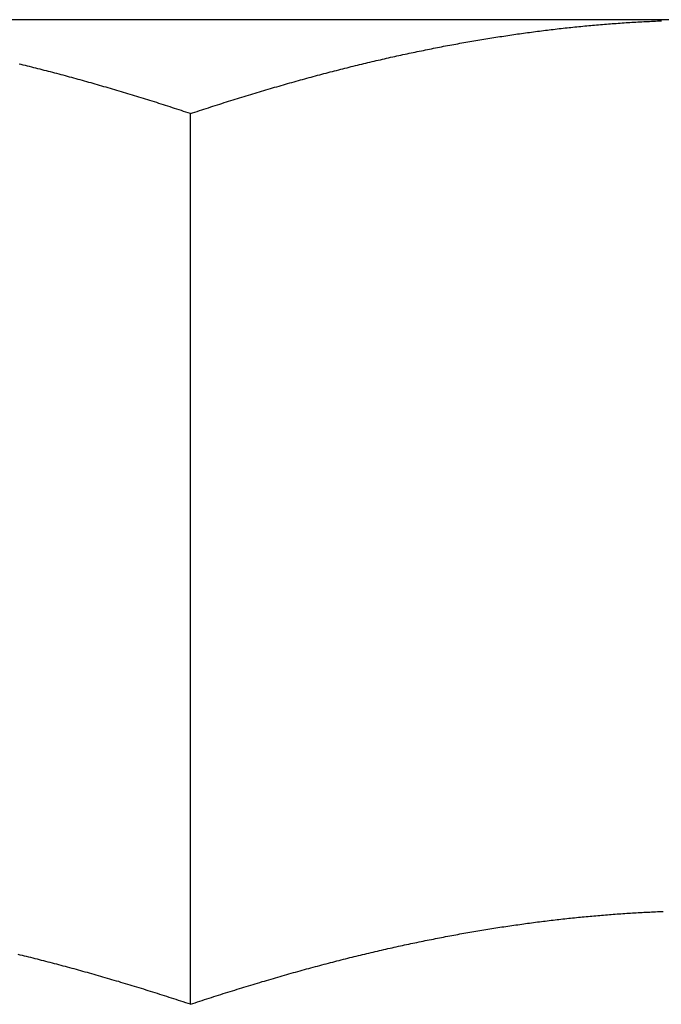
# Model space of a CAD drawing. Units: inches. Extents: x 16 to 528, y -174 to 581.
# Drawn here: x 399 to 399, y 352 to 353 of the extents above; entities that cross this region are included whole.
import ezdxf

# ---------------------------------------------------------------- set-up
doc = ezdxf.new("R2010")
doc.units = ezdxf.units.IN
doc.header["$LTSCALE"] = 0.5
doc.header["$MEASUREMENT"] = 0
doc.layers.add('RD-HARDWARE', color=1, linetype='Continuous')

# ---------------------------------------------------------------- blocks, each defined once
blk = doc.blocks.new('norm.wheel2')
at = {"layer": 'RD-HARDWARE'}
for p, q in [((391.06145, 361.40813), (391.57326, 361.40813)), ((391.2033, 361.40784), (391.20282, 361.40786)), ((391.20378, 361.40782), (391.2033, 361.40784)), ((391.20426, 361.4078), (391.20378, 361.40782)), ((391.20474, 361.40778), (391.20426, 361.4078)), ((391.20521, 361.40776), (391.20474, 361.40778)), ((391.20569, 361.40773), (391.20521, 361.40776)), ((391.20617, 361.40771), (391.20569, 361.40773)), ((391.20665, 361.40769), (391.20617, 361.40771)), ((391.20712, 361.40766), (391.20665, 361.40769)), ((391.2076, 361.40764), (391.20712, 361.40766)), ((391.20808, 361.40761), (391.2076, 361.40764)), ((391.20856, 361.40758), (391.20808, 361.40761)), ((391.20903, 361.40755), (391.20856, 361.40758)), ((391.20951, 361.40753), (391.20903, 361.40755)), ((391.20999, 361.4075), (391.20951, 361.40753)), ((391.21047, 361.40747), (391.20999, 361.4075)), ((391.21094, 361.40744), (391.21047, 361.40747)), ((391.21142, 361.40741), (391.21094, 361.40744)), ((391.2119, 361.40737), (391.21142, 361.40741)), ((391.21238, 361.40734), (391.2119, 361.40737)), ((391.21285, 361.40731), (391.21238, 361.40734)), ((391.21333, 361.40727), (391.21285, 361.40731)), ((391.21381, 361.40724), (391.21333, 361.40727)), ((391.21429, 361.4072), (391.21381, 361.40724)), ((391.21477, 361.40717), (391.21429, 361.4072)), ((391.21524, 361.40713), (391.21477, 361.40717)), ((391.21572, 361.40709), (391.21524, 361.40713)), ((391.2162, 361.40706), (391.21572, 361.40709)), ((391.21668, 361.40702), (391.2162, 361.40706)), ((391.21715, 361.40698), (391.21668, 361.40702)), ((391.21763, 361.40694), (391.21715, 361.40698)), ((391.21811, 361.4069), (391.21763, 361.40694)), ((391.21859, 361.40686), (391.21811, 361.4069)), ((391.21906, 361.40682), (391.21859, 361.40686)), ((391.21954, 361.40677), (391.21906, 361.40682)), ((391.22002, 361.40673), (391.21954, 361.40677)), ((391.2205, 361.40669), (391.22002, 361.40673)), ((391.22098, 361.40664), (391.2205, 361.40669)), ((391.22146, 361.4066), (391.22098, 361.40664)), ((391.22193, 361.40655), (391.22146, 361.4066)), ((391.22241, 361.4065), (391.22193, 361.40655)), ((391.22289, 361.40646), (391.22241, 361.4065)), ((391.22337, 361.40641), (391.22289, 361.40646)), ((391.22385, 361.40636), (391.22337, 361.40641)), ((391.22433, 361.40631), (391.22385, 361.40636)), ((391.22481, 361.40626), (391.22433, 361.40631)), ((391.22528, 361.40621), (391.22481, 361.40626)), ((391.22576, 361.40616), (391.22528, 361.40621)), ((391.22624, 361.40611), (391.22576, 361.40616)), ((391.22672, 361.40605), (391.22624, 361.40611)), ((391.2272, 361.406), (391.22672, 361.40605)), ((391.22768, 361.40595), (391.2272, 361.406)), ((391.22816, 361.40589), (391.22768, 361.40595)), ((391.22864, 361.40584), (391.22816, 361.40589)), ((391.22912, 361.40578), (391.22864, 361.40584)), ((391.2296, 361.40572), (391.22912, 361.40578)), ((391.23008, 361.40567), (391.2296, 361.40572)), ((391.23056, 361.40561), (391.23008, 361.40567)), ((391.23104, 361.40555), (391.23056, 361.40561)), ((391.23152, 361.40549), (391.23104, 361.40555)), ((391.232, 361.40543), (391.23152, 361.40549)), ((391.23248, 361.40537), (391.232, 361.40543)), ((391.23296, 361.40531), (391.23248, 361.40537)), ((391.23344, 361.40524), (391.23296, 361.40531)), ((391.23392, 361.40518), (391.23344, 361.40524)), ((391.2344, 361.40512), (391.23392, 361.40518)), ((391.23489, 361.40505), (391.2344, 361.40512)), ((391.23537, 361.40499), (391.23489, 361.40505)), ((391.23585, 361.40492), (391.23537, 361.40499)), ((391.23633, 361.40486), (391.23585, 361.40492)), ((391.23681, 361.40479), (391.23633, 361.40486)), ((391.2373, 361.40472), (391.23681, 361.40479)), ((391.23778, 361.40465), (391.2373, 361.40472)), ((391.23826, 361.40459), (391.23778, 361.40465)), ((391.23874, 361.40452), (391.23826, 361.40459)), ((391.23923, 361.40445), (391.23874, 361.40452)), ((391.23971, 361.40437), (391.23923, 361.40445)), ((391.24019, 361.4043), (391.23971, 361.40437)), ((391.24068, 361.40423), (391.24019, 361.4043)), ((391.24116, 361.40416), (391.24068, 361.40423)), ((391.24164, 361.40408), (391.24116, 361.40416)), ((391.24213, 361.40401), (391.24164, 361.40408)), ((391.24261, 361.40393), (391.24213, 361.40401)), ((391.2431, 361.40386), (391.24261, 361.40393)), ((391.24358, 361.40378), (391.2431, 361.40386)), ((391.24407, 361.40371), (391.24358, 361.40378)), ((391.24455, 361.40363), (391.24407, 361.40371)), ((391.24504, 361.40355), (391.24455, 361.40363)), ((391.24552, 361.40347), (391.24504, 361.40355)), ((391.24601, 361.40339), (391.24552, 361.40347)), ((391.24649, 361.40331), (391.24601, 361.40339)), ((391.24698, 361.40323), (391.24649, 361.40331)), ((391.24747, 361.40315), (391.24698, 361.40323)), ((391.24795, 361.40306), (391.24747, 361.40315)), ((391.24844, 361.40298), (391.24795, 361.40306)), ((391.24893, 361.4029), (391.24844, 361.40298)), ((391.24942, 361.40281), (391.24893, 361.4029)), ((391.2499, 361.40273), (391.24942, 361.40281)), ((391.25039, 361.40264), (391.2499, 361.40273)), ((391.25088, 361.40255), (391.25039, 361.40264)), ((391.25137, 361.40247), (391.25088, 361.40255)), ((391.25186, 361.40238), (391.25137, 361.40247)), ((391.25235, 361.40229), (391.25186, 361.40238)), ((391.25284, 361.4022), (391.25235, 361.40229)), ((391.25333, 361.40211), (391.25284, 361.4022)), ((391.25382, 361.40202), (391.25333, 361.40211)), ((391.25431, 361.40193), (391.25382, 361.40202)), ((391.2548, 361.40184), (391.25431, 361.40193)), ((391.25529, 361.40174), (391.2548, 361.40184)), ((391.25578, 361.40165), (391.25529, 361.40174)), ((391.25627, 361.40155), (391.25578, 361.40165)), ((391.25676, 361.40146), (391.25627, 361.40155)), ((391.25726, 361.40136), (391.25676, 361.40146)), ((391.25775, 361.40127), (391.25726, 361.40136)), ((391.25824, 361.40117), (391.25775, 361.40127)), ((391.25873, 361.40107), (391.25824, 361.40117)), ((391.25923, 361.40097), (391.25873, 361.40107)), ((391.25972, 361.40087), (391.25923, 361.40097)), ((391.26021, 361.40077), (391.25972, 361.40087)), ((391.26071, 361.40067), (391.26021, 361.40077)), ((391.2612, 361.40057), (391.26071, 361.40067)), ((391.2617, 361.40047), (391.2612, 361.40057)), ((391.26219, 361.40037), (391.2617, 361.40047)), ((391.26269, 361.40026), (391.26219, 361.40037)), ((391.26319, 361.40016), (391.26269, 361.40026)), ((391.26368, 361.40006), (391.26319, 361.40016)), ((391.26418, 361.39995), (391.26368, 361.40006)), ((391.26468, 361.39984), (391.26418, 361.39995)), ((391.26517, 361.39974), (391.26468, 361.39984)), ((391.26567, 361.39963), (391.26517, 361.39974)), ((391.26617, 361.39952), (391.26567, 361.39963)), ((391.26667, 361.39941), (391.26617, 361.39952)), ((391.26717, 361.3993), (391.26667, 361.39941)), ((391.26767, 361.39919), (391.26717, 361.3993)), ((391.26817, 361.39908), (391.26767, 361.39919)), ((391.26867, 361.39897), (391.26817, 361.39908)), ((391.26917, 361.39886), (391.26867, 361.39897)), ((391.26967, 361.39874), (391.26917, 361.39886)), ((391.27017, 361.39863), (391.26967, 361.39874)), ((391.27067, 361.39851), (391.27017, 361.39863)), ((391.27117, 361.3984), (391.27067, 361.39851)), ((391.27167, 361.39828), (391.27117, 361.3984)), ((391.27218, 361.39816), (391.27167, 361.39828)), ((391.27268, 361.39805), (391.27218, 361.39816)), ((391.27318, 361.39793), (391.27268, 361.39805)), ((391.27369, 361.39781), (391.27318, 361.39793)), ((391.27419, 361.39769), (391.27369, 361.39781)), ((391.2747, 361.39757), (391.27419, 361.39769)), ((391.2752, 361.39745), (391.2747, 361.39757)), ((391.27571, 361.39733), (391.2752, 361.39745)), ((391.27622, 361.3972), (391.27571, 361.39733)), ((391.27672, 361.39708), (391.27622, 361.3972)), ((391.27723, 361.39695), (391.27672, 361.39708)), ((391.27774, 361.39683), (391.27723, 361.39695)), ((391.27825, 361.3967), (391.27774, 361.39683)), ((391.27875, 361.39658), (391.27825, 361.3967)), ((391.27926, 361.39645), (391.27875, 361.39658)), ((391.27977, 361.39632), (391.27926, 361.39645)), ((391.28028, 361.39619), (391.27977, 361.39632)), ((391.28079, 361.39606), (391.28028, 361.39619)), ((391.2813, 361.39593), (391.28079, 361.39606)), ((391.28181, 361.3958), (391.2813, 361.39593)), ((391.28233, 361.39567), (391.28181, 361.3958)), ((391.28284, 361.39554), (391.28233, 361.39567)), ((391.28335, 361.39541), (391.28284, 361.39554)), ((391.28386, 361.39527), (391.28335, 361.39541)), ((391.28438, 361.39514), (391.28386, 361.39527)), ((391.35034, 361.39514), (391.35085, 361.39527)), ((391.35085, 361.39527), (391.35137, 361.39541)), ((391.35137, 361.39541), (391.35188, 361.39554)), ((391.35188, 361.39554), (391.35239, 361.39567)), ((391.35239, 361.39567), (391.3529, 361.3958)), ((391.3529, 361.3958), (391.35341, 361.39593)), ((391.35341, 361.39593), (391.35392, 361.39606)), ((391.35392, 361.39606), (391.35444, 361.39619)), ((391.35444, 361.39619), (391.35494, 361.39632)), ((391.35494, 361.39632), (391.35545, 361.39645)), ((391.35545, 361.39645), (391.35596, 361.39658)), ((391.35596, 361.39658), (391.35647, 361.3967)), ((391.35647, 361.3967), (391.35698, 361.39683)), ((391.35698, 361.39683), (391.35749, 361.39695)), ((391.35749, 361.39695), (391.35799, 361.39708)), ((391.35799, 361.39708), (391.3585, 361.3972)), ((391.3585, 361.3972), (391.35901, 361.39733)), ((391.28489, 361.395), (391.28438, 361.39514)), ((391.28541, 361.39487), (391.28489, 361.395)), ((391.28592, 361.39473), (391.28541, 361.39487)), ((391.28644, 361.39459), (391.28592, 361.39473)), ((391.28696, 361.39445), (391.28644, 361.39459)), ((391.28747, 361.39431), (391.28696, 361.39445)), ((391.28799, 361.39417), (391.28747, 361.39431)), ((391.28851, 361.39403), (391.28799, 361.39417)), ((391.28903, 361.39389), (391.28851, 361.39403)), ((391.28954, 361.39375), (391.28903, 361.39389)), ((391.29006, 361.39361), (391.28954, 361.39375)), ((391.29058, 361.39346), (391.29006, 361.39361)), ((391.2911, 361.39332), (391.29058, 361.39346)), ((391.29163, 361.39317), (391.2911, 361.39332)), ((391.29215, 361.39303), (391.29163, 361.39317)), ((391.29267, 361.39288), (391.29215, 361.39303)), ((391.29319, 361.39273), (391.29267, 361.39288)), ((391.34153, 361.39273), (391.34205, 361.39288)), ((391.34205, 361.39288), (391.34257, 361.39303)), ((391.34257, 361.39303), (391.34309, 361.39317)), ((391.34309, 361.39317), (391.34361, 361.39332)), ((391.34361, 361.39332), (391.34413, 361.39346)), ((391.34413, 361.39346), (391.34465, 361.39361)), ((391.34465, 361.39361), (391.34517, 361.39375)), ((391.34517, 361.39375), (391.34569, 361.39389)), ((391.34569, 361.39389), (391.34621, 361.39403)), ((391.34621, 361.39403), (391.34673, 361.39417)), ((391.34673, 361.39417), (391.34725, 361.39431)), ((391.34725, 361.39431), (391.34776, 361.39445)), ((391.34776, 361.39445), (391.34828, 361.39459)), ((391.34828, 361.39459), (391.34879, 361.39473)), ((391.34879, 361.39473), (391.34931, 361.39487)), ((391.34931, 361.39487), (391.34982, 361.395)), ((391.34982, 361.395), (391.35034, 361.39514)), ((391.29372, 361.39259), (391.29319, 361.39273)), ((391.29424, 361.39244), (391.29372, 361.39259)), ((391.29476, 361.39229), (391.29424, 361.39244)), ((391.29529, 361.39214), (391.29476, 361.39229)), ((391.29581, 361.39198), (391.29529, 361.39214)), ((391.29634, 361.39183), (391.29581, 361.39198)), ((391.29687, 361.39168), (391.29634, 361.39183)), ((391.29739, 361.39153), (391.29687, 361.39168)), ((391.29792, 361.39137), (391.29739, 361.39153)), ((391.29845, 361.39122), (391.29792, 361.39137)), ((391.29898, 361.39106), (391.29845, 361.39122)), ((391.29951, 361.3909), (391.29898, 361.39106)), ((391.30004, 361.39075), (391.29951, 361.3909)), ((391.30057, 361.39059), (391.30004, 361.39075)), ((391.3011, 361.39043), (391.30057, 361.39059)), ((391.33361, 361.39043), (391.33415, 361.39059)), ((391.33415, 361.39059), (391.33468, 361.39075)), ((391.33468, 361.39075), (391.33521, 361.3909)), ((391.33521, 361.3909), (391.33574, 361.39106)), ((391.33574, 361.39106), (391.33627, 361.39122)), ((391.33627, 361.39122), (391.33679, 361.39137)), ((391.33679, 361.39137), (391.33732, 361.39153)), ((391.33732, 361.39153), (391.33785, 361.39168)), ((391.33785, 361.39168), (391.33838, 361.39183)), ((391.33838, 361.39183), (391.3389, 361.39198)), ((391.3389, 361.39198), (391.33943, 361.39214)), ((391.33943, 361.39214), (391.33995, 361.39229)), ((391.33995, 361.39229), (391.34048, 361.39244)), ((391.34048, 361.39244), (391.341, 361.39259)), ((391.341, 361.39259), (391.34153, 361.39273)), ((391.30164, 361.39027), (391.3011, 361.39043)), ((391.30217, 361.39011), (391.30164, 361.39027)), ((391.3027, 361.38995), (391.30217, 361.39011)), ((391.30324, 361.38978), (391.3027, 361.38995)), ((391.30377, 361.38962), (391.30324, 361.38978)), ((391.30431, 361.38946), (391.30377, 361.38962)), ((391.30484, 361.38929), (391.30431, 361.38946)), ((391.30538, 361.38913), (391.30484, 361.38929)), ((391.30592, 361.38896), (391.30538, 361.38913)), ((391.30645, 361.38879), (391.30592, 361.38896)), ((391.30699, 361.38862), (391.30645, 361.38879)), ((391.30753, 361.38846), (391.30699, 361.38862)), ((391.30807, 361.38829), (391.30753, 361.38846)), ((391.30861, 361.38812), (391.30807, 361.38829)), ((391.30915, 361.38794), (391.30861, 361.38812)), ((391.32556, 361.38794), (391.3261, 361.38812)), ((391.3261, 361.38812), (391.32665, 361.38829)), ((391.32665, 361.38829), (391.32719, 361.38846)), ((391.32719, 361.38846), (391.32772, 361.38862)), ((391.32772, 361.38862), (391.32826, 361.38879)), ((391.32826, 361.38879), (391.3288, 361.38896)), ((391.3288, 361.38896), (391.32934, 361.38913)), ((391.32934, 361.38913), (391.32988, 361.38929)), ((391.32988, 361.38929), (391.33041, 361.38946)), ((391.33041, 361.38946), (391.33095, 361.38962)), ((391.33095, 361.38962), (391.33148, 361.38978)), ((391.33148, 361.38978), (391.33202, 361.38995)), ((391.33202, 361.38995), (391.33255, 361.39011)), ((391.33255, 361.39011), (391.33308, 361.39027)), ((391.33308, 361.39027), (391.33361, 361.39043)), ((391.3097, 361.38777), (391.30915, 361.38794)), ((391.31024, 361.3876), (391.3097, 361.38777)), ((391.31078, 361.38743), (391.31024, 361.3876)), ((391.31133, 361.38725), (391.31078, 361.38743)), ((391.31187, 361.38708), (391.31133, 361.38725)), ((391.31242, 361.3869), (391.31187, 361.38708)), ((391.31296, 361.38672), (391.31242, 361.3869)), ((391.31351, 361.38654), (391.31296, 361.38672)), ((391.31406, 361.38637), (391.31351, 361.38654)), ((391.31461, 361.38619), (391.31406, 361.38637)), ((391.31515, 361.38601), (391.31461, 361.38619)), ((391.3157, 361.38582), (391.31515, 361.38601)), ((391.31626, 361.38564), (391.3157, 361.38582)), ((391.31846, 361.38564), (391.31901, 361.38582)), ((391.31901, 361.38582), (391.31956, 361.38601)), ((391.31956, 361.38601), (391.32011, 361.38619)), ((391.32011, 361.38619), (391.32066, 361.38637)), ((391.32066, 361.38637), (391.32121, 361.38654)), ((391.32121, 361.38654), (391.32175, 361.38672)), ((391.32175, 361.38672), (391.3223, 361.3869)), ((391.3223, 361.3869), (391.32285, 361.38708)), ((391.32285, 361.38708), (391.32339, 361.38725)), ((391.32339, 361.38725), (391.32394, 361.38743)), ((391.32394, 361.38743), (391.32448, 361.3876)), ((391.32448, 361.3876), (391.32502, 361.38777)), ((391.32502, 361.38777), (391.32556, 361.38794)), ((391.31681, 361.38546), (391.31626, 361.38564)), ((391.31736, 361.38528), (391.31681, 361.38546)), ((391.31736, 361.38528), (391.31791, 361.38546)), ((391.31736, 361.16852), (391.31736, 361.38528)), ((391.31791, 361.38546), (391.31846, 361.38564)), ((391.20287, 361.19111), (391.20241, 361.19112)), ((391.20334, 361.19109), (391.20287, 361.19111)), ((391.2038, 361.19107), (391.20334, 361.19109)), ((391.20427, 361.19105), (391.2038, 361.19107)), ((391.20473, 361.19103), (391.20427, 361.19105)), ((391.2052, 361.191), (391.20473, 361.19103)), ((391.20567, 361.19098), (391.2052, 361.191)), ((391.20613, 361.19096), (391.20567, 361.19098)), ((391.2066, 361.19093), (391.20613, 361.19096)), ((391.20706, 361.19091), (391.2066, 361.19093)), ((391.20753, 361.19089), (391.20706, 361.19091)), ((391.208, 361.19086), (391.20753, 361.19089)), ((391.20846, 361.19083), (391.208, 361.19086)), ((391.20893, 361.19081), (391.20846, 361.19083)), ((391.2094, 361.19078), (391.20893, 361.19081)), ((391.20986, 361.19075), (391.2094, 361.19078)), ((391.21033, 361.19072), (391.20986, 361.19075)), ((391.2108, 361.19069), (391.21033, 361.19072)), ((391.21126, 361.19066), (391.2108, 361.19069)), ((391.21173, 361.19063), (391.21126, 361.19066)), ((391.2122, 361.1906), (391.21173, 361.19063)), ((391.21267, 361.19057), (391.2122, 361.1906)), ((391.21313, 361.19053), (391.21267, 361.19057)), ((391.2136, 361.1905), (391.21313, 361.19053)), ((391.21407, 361.19047), (391.2136, 361.1905)), ((391.21454, 361.19043), (391.21407, 361.19047)), ((391.21501, 361.1904), (391.21454, 361.19043)), ((391.21548, 361.19036), (391.21501, 361.1904)), ((391.21594, 361.19032), (391.21548, 361.19036)), ((391.21641, 361.19029), (391.21594, 361.19032)), ((391.21688, 361.19025), (391.21641, 361.19029)), ((391.21735, 361.19021), (391.21688, 361.19025)), ((391.21782, 361.19017), (391.21735, 361.19021)), ((391.21829, 361.19013), (391.21782, 361.19017)), ((391.21876, 361.19009), (391.21829, 361.19013)), ((391.21923, 361.19005), (391.21876, 361.19009)), ((391.2197, 361.19), (391.21923, 361.19005)), ((391.22017, 361.18996), (391.2197, 361.19)), ((391.22064, 361.18992), (391.22017, 361.18996)), ((391.22111, 361.18987), (391.22064, 361.18992)), ((391.22158, 361.18983), (391.22111, 361.18987)), ((391.22206, 361.18978), (391.22158, 361.18983)), ((391.22253, 361.18974), (391.22206, 361.18978)), ((391.223, 361.18969), (391.22253, 361.18974)), ((391.22347, 361.18964), (391.223, 361.18969)), ((391.22394, 361.1896), (391.22347, 361.18964)), ((391.22442, 361.18955), (391.22394, 361.1896)), ((391.22489, 361.1895), (391.22442, 361.18955)), ((391.22536, 361.18945), (391.22489, 361.1895)), ((391.22584, 361.1894), (391.22536, 361.18945)), ((391.22631, 361.18934), (391.22584, 361.1894)), ((391.22678, 361.18929), (391.22631, 361.18934)), ((391.22726, 361.18924), (391.22678, 361.18929)), ((391.22773, 361.18919), (391.22726, 361.18924)), ((391.2282, 361.18913), (391.22773, 361.18919)), ((391.22868, 361.18908), (391.2282, 361.18913)), ((391.22915, 361.18902), (391.22868, 361.18908)), ((391.22963, 361.18896), (391.22915, 361.18902)), ((391.23011, 361.18891), (391.22963, 361.18896)), ((391.23058, 361.18885), (391.23011, 361.18891)), ((391.23106, 361.18879), (391.23058, 361.18885)), ((391.23153, 361.18873), (391.23106, 361.18879)), ((391.23201, 361.18867), (391.23153, 361.18873)), ((391.23249, 361.18861), (391.23201, 361.18867)), ((391.23296, 361.18855), (391.23249, 361.18861)), ((391.23344, 361.18849), (391.23296, 361.18855)), ((391.23392, 361.18843), (391.23344, 361.18849)), ((391.2344, 361.18836), (391.23392, 361.18843)), ((391.23488, 361.1883), (391.2344, 361.18836)), ((391.23535, 361.18824), (391.23488, 361.1883)), ((391.23583, 361.18817), (391.23535, 361.18824)), ((391.23631, 361.18811), (391.23583, 361.18817)), ((391.23679, 361.18804), (391.23631, 361.18811)), ((391.23727, 361.18797), (391.23679, 361.18804)), ((391.23775, 361.1879), (391.23727, 361.18797)), ((391.23823, 361.18784), (391.23775, 361.1879)), ((391.23871, 361.18777), (391.23823, 361.18784)), ((391.2392, 361.1877), (391.23871, 361.18777)), ((391.23968, 361.18763), (391.2392, 361.1877)), ((391.24016, 361.18755), (391.23968, 361.18763)), ((391.24064, 361.18748), (391.24016, 361.18755)), ((391.24112, 361.18741), (391.24064, 361.18748)), ((391.24161, 361.18734), (391.24112, 361.18741)), ((391.24209, 361.18726), (391.24161, 361.18734)), ((391.24257, 361.18719), (391.24209, 361.18726)), ((391.24306, 361.18711), (391.24257, 361.18719)), ((391.24354, 361.18703), (391.24306, 361.18711)), ((391.24403, 361.18696), (391.24354, 361.18703)), ((391.24451, 361.18688), (391.24403, 361.18696)), ((391.245, 361.1868), (391.24451, 361.18688)), ((391.24548, 361.18672), (391.245, 361.1868)), ((391.24597, 361.18664), (391.24548, 361.18672)), ((391.24646, 361.18656), (391.24597, 361.18664)), ((391.24694, 361.18648), (391.24646, 361.18656)), ((391.24743, 361.1864), (391.24694, 361.18648)), ((391.24792, 361.18632), (391.24743, 361.1864)), ((391.24841, 361.18623), (391.24792, 361.18632)), ((391.2489, 361.18615), (391.24841, 361.18623)), ((391.24938, 361.18606), (391.2489, 361.18615)), ((391.24987, 361.18598), (391.24938, 361.18606)), ((391.25036, 361.18589), (391.24987, 361.18598)), ((391.25085, 361.1858), (391.25036, 361.18589)), ((391.25135, 361.18572), (391.25085, 361.1858)), ((391.25184, 361.18563), (391.25135, 361.18572)), ((391.25233, 361.18554), (391.25184, 361.18563)), ((391.25282, 361.18545), (391.25233, 361.18554)), ((391.25331, 361.18536), (391.25282, 361.18545)), ((391.25381, 361.18527), (391.25331, 361.18536)), ((391.2543, 361.18518), (391.25381, 361.18527)), ((391.25479, 361.18508), (391.2543, 361.18518)), ((391.25529, 361.18499), (391.25479, 361.18508)), ((391.25578, 361.18489), (391.25529, 361.18499)), ((391.25628, 361.1848), (391.25578, 361.18489)), ((391.25677, 361.1847), (391.25628, 361.1848)), ((391.25727, 361.18461), (391.25677, 361.1847)), ((391.25776, 361.18451), (391.25727, 361.18461)), ((391.25826, 361.18441), (391.25776, 361.18451)), ((391.25876, 361.18431), (391.25826, 361.18441)), ((391.25926, 361.18421), (391.25876, 361.18431)), ((391.25976, 361.18411), (391.25926, 361.18421)), ((391.26025, 361.18401), (391.25976, 361.18411)), ((391.26075, 361.18391), (391.26025, 361.18401)), ((391.26125, 361.18381), (391.26075, 361.18391)), ((391.26175, 361.1837), (391.26125, 361.18381)), ((391.26226, 361.1836), (391.26175, 361.1837)), ((391.26276, 361.1835), (391.26226, 361.1836)), ((391.26326, 361.18339), (391.26276, 361.1835)), ((391.26376, 361.18328), (391.26326, 361.18339)), ((391.26426, 361.18318), (391.26376, 361.18328)), ((391.26477, 361.18307), (391.26426, 361.18318)), ((391.26527, 361.18296), (391.26477, 361.18307)), ((391.26578, 361.18285), (391.26527, 361.18296)), ((391.26628, 361.18274), (391.26578, 361.18285)), ((391.26679, 361.18263), (391.26628, 361.18274)), ((391.26729, 361.18252), (391.26679, 361.18263)), ((391.2678, 361.18241), (391.26729, 361.18252)), ((391.26831, 361.18229), (391.2678, 361.18241)), ((391.26882, 361.18218), (391.26831, 361.18229)), ((391.26932, 361.18207), (391.26882, 361.18218)), ((391.26983, 361.18195), (391.26932, 361.18207)), ((391.27034, 361.18183), (391.26983, 361.18195)), ((391.27085, 361.18172), (391.27034, 361.18183)), ((391.27136, 361.1816), (391.27085, 361.18172)), ((391.27187, 361.18148), (391.27136, 361.1816)), ((391.27239, 361.18136), (391.27187, 361.18148)), ((391.2729, 361.18124), (391.27239, 361.18136)), ((391.27341, 361.18112), (391.2729, 361.18124)), ((391.27393, 361.181), (391.27341, 361.18112)), ((391.27444, 361.18088), (391.27393, 361.181)), ((391.27495, 361.18075), (391.27444, 361.18088)), ((391.27547, 361.18063), (391.27495, 361.18075)), ((391.27599, 361.1805), (391.27547, 361.18063)), ((391.2765, 361.18038), (391.27599, 361.1805)), ((391.27702, 361.18025), (391.2765, 361.18038)), ((391.27754, 361.18012), (391.27702, 361.18025)), ((391.27806, 361.18), (391.27754, 361.18012)), ((391.27858, 361.17987), (391.27806, 361.18)), ((391.2791, 361.17974), (391.27858, 361.17987)), ((391.27962, 361.17961), (391.2791, 361.17974)), ((391.3551, 361.17961), (391.35562, 361.17974)), ((391.35562, 361.17974), (391.35614, 361.17987)), ((391.35614, 361.17987), (391.35666, 361.18)), ((391.35666, 361.18), (391.35718, 361.18012)), ((391.35718, 361.18012), (391.3577, 361.18025)), ((391.3577, 361.18025), (391.35821, 361.18038)), ((391.35821, 361.18038), (391.35873, 361.1805)), ((391.35873, 361.1805), (391.35925, 361.18063)), ((391.28014, 361.17948), (391.27962, 361.17961)), ((391.28066, 361.17934), (391.28014, 361.17948)), ((391.28118, 361.17921), (391.28066, 361.17934)), ((391.28171, 361.17908), (391.28118, 361.17921)), ((391.28223, 361.17894), (391.28171, 361.17908)), ((391.28275, 361.17881), (391.28223, 361.17894)), ((391.28328, 361.17867), (391.28275, 361.17881)), ((391.2838, 361.17853), (391.28328, 361.17867)), ((391.28433, 361.1784), (391.2838, 361.17853)), ((391.28486, 361.17826), (391.28433, 361.1784)), ((391.28539, 361.17812), (391.28486, 361.17826)), ((391.28591, 361.17798), (391.28539, 361.17812)), ((391.28644, 361.17784), (391.28591, 361.17798)), ((391.28697, 361.17769), (391.28644, 361.17784)), ((391.28751, 361.17755), (391.28697, 361.17769)), ((391.28804, 361.17741), (391.28751, 361.17755)), ((391.28857, 361.17726), (391.28804, 361.17741)), ((391.2891, 361.17712), (391.28857, 361.17726)), ((391.34562, 361.17712), (391.34615, 361.17726)), ((391.34615, 361.17726), (391.34668, 361.17741)), ((391.34668, 361.17741), (391.34721, 361.17755)), ((391.34721, 361.17755), (391.34774, 361.17769)), ((391.34774, 361.17769), (391.34827, 361.17784)), ((391.34827, 361.17784), (391.3488, 361.17798)), ((391.3488, 361.17798), (391.34933, 361.17812)), ((391.34933, 361.17812), (391.34986, 361.17826)), ((391.34986, 361.17826), (391.35039, 361.1784)), ((391.35039, 361.1784), (391.35091, 361.17853)), ((391.35091, 361.17853), (391.35144, 361.17867)), ((391.35144, 361.17867), (391.35196, 361.17881)), ((391.35196, 361.17881), (391.35249, 361.17894)), ((391.35249, 361.17894), (391.35301, 361.17908)), ((391.35301, 361.17908), (391.35354, 361.17921)), ((391.35354, 361.17921), (391.35406, 361.17934)), ((391.35406, 361.17934), (391.35458, 361.17948)), ((391.35458, 361.17948), (391.3551, 361.17961)), ((391.28964, 361.17697), (391.2891, 361.17712)), ((391.29017, 361.17682), (391.28964, 361.17697)), ((391.2907, 361.17668), (391.29017, 361.17682)), ((391.29124, 361.17653), (391.2907, 361.17668)), ((391.29178, 361.17638), (391.29124, 361.17653)), ((391.29231, 361.17623), (391.29178, 361.17638)), ((391.29285, 361.17608), (391.29231, 361.17623)), ((391.29339, 361.17592), (391.29285, 361.17608)), ((391.29393, 361.17577), (391.29339, 361.17592)), ((391.29447, 361.17562), (391.29393, 361.17577)), ((391.29501, 361.17546), (391.29447, 361.17562)), ((391.29555, 361.17531), (391.29501, 361.17546)), ((391.2961, 361.17515), (391.29555, 361.17531)), ((391.29664, 361.17499), (391.2961, 361.17515)), ((391.29719, 361.17483), (391.29664, 361.17499)), ((391.29773, 361.17467), (391.29719, 361.17483)), ((391.33699, 361.17467), (391.33753, 361.17483)), ((391.33753, 361.17483), (391.33808, 361.17499)), ((391.33808, 361.17499), (391.33862, 361.17515)), ((391.33862, 361.17515), (391.33916, 361.17531)), ((391.33916, 361.17531), (391.3397, 361.17546)), ((391.3397, 361.17546), (391.34025, 361.17562)), ((391.34025, 361.17562), (391.34079, 361.17577)), ((391.34079, 361.17577), (391.34133, 361.17592)), ((391.34133, 361.17592), (391.34186, 361.17608)), ((391.34186, 361.17608), (391.3424, 361.17623)), ((391.3424, 361.17623), (391.34294, 361.17638)), ((391.34294, 361.17638), (391.34348, 361.17653)), ((391.34348, 361.17653), (391.34401, 361.17668)), ((391.34401, 361.17668), (391.34455, 361.17682)), ((391.34455, 361.17682), (391.34508, 361.17697)), ((391.34508, 361.17697), (391.34562, 361.17712)), ((391.29828, 361.17451), (391.29773, 361.17467)), ((391.29882, 361.17435), (391.29828, 361.17451)), ((391.29937, 361.17419), (391.29882, 361.17435)), ((391.29992, 361.17403), (391.29937, 361.17419)), ((391.30047, 361.17386), (391.29992, 361.17403)), ((391.30102, 361.1737), (391.30047, 361.17386)), ((391.30157, 361.17353), (391.30102, 361.1737)), ((391.30212, 361.17337), (391.30157, 361.17353)), ((391.30267, 361.1732), (391.30212, 361.17337)), ((391.30323, 361.17303), (391.30267, 361.1732)), ((391.30378, 361.17286), (391.30323, 361.17303)), ((391.30434, 361.17269), (391.30378, 361.17286)), ((391.30489, 361.17252), (391.30434, 361.17269)), ((391.30545, 361.17235), (391.30489, 361.17252)), ((391.32927, 361.17235), (391.32982, 361.17252)), ((391.32982, 361.17252), (391.33038, 361.17269)), ((391.33038, 361.17269), (391.33094, 361.17286)), ((391.33094, 361.17286), (391.33149, 361.17303)), ((391.33149, 361.17303), (391.33204, 361.1732)), ((391.33204, 361.1732), (391.3326, 361.17337)), ((391.3326, 361.17337), (391.33315, 361.17353)), ((391.33315, 361.17353), (391.3337, 361.1737)), ((391.3337, 361.1737), (391.33425, 361.17386)), ((391.33425, 361.17386), (391.3348, 361.17403)), ((391.3348, 361.17403), (391.33535, 361.17419)), ((391.33535, 361.17419), (391.33589, 361.17435)), ((391.33589, 361.17435), (391.33644, 361.17451)), ((391.33644, 361.17451), (391.33699, 361.17467)), ((391.30601, 361.17218), (391.30545, 361.17235)), ((391.30657, 361.172), (391.30601, 361.17218)), ((391.30713, 361.17183), (391.30657, 361.172)), ((391.30769, 361.17165), (391.30713, 361.17183)), ((391.30825, 361.17148), (391.30769, 361.17165)), ((391.30881, 361.1713), (391.30825, 361.17148)), ((391.30937, 361.17112), (391.30881, 361.1713)), ((391.30994, 361.17094), (391.30937, 361.17112)), ((391.3105, 361.17076), (391.30994, 361.17094)), ((391.31107, 361.17058), (391.3105, 361.17076)), ((391.31164, 361.1704), (391.31107, 361.17058)), ((391.3122, 361.17021), (391.31164, 361.1704)), ((391.31277, 361.17003), (391.3122, 361.17021)), ((391.32194, 361.17003), (391.32251, 361.17021)), ((391.32251, 361.17021), (391.32308, 361.1704)), ((391.32308, 361.1704), (391.32365, 361.17058)), ((391.32365, 361.17058), (391.32421, 361.17076)), ((391.32421, 361.17076), (391.32478, 361.17094)), ((391.32478, 361.17094), (391.32534, 361.17112)), ((391.32534, 361.17112), (391.32591, 361.1713)), ((391.32591, 361.1713), (391.32647, 361.17148)), ((391.32647, 361.17148), (391.32703, 361.17165)), ((391.32703, 361.17165), (391.32759, 361.17183)), ((391.32759, 361.17183), (391.32815, 361.172)), ((391.32815, 361.172), (391.32871, 361.17218)), ((391.32871, 361.17218), (391.32927, 361.17235)), ((391.31334, 361.16984), (391.31277, 361.17003)), ((391.31391, 361.16966), (391.31334, 361.16984)), ((391.31449, 361.16947), (391.31391, 361.16966)), ((391.31506, 361.16928), (391.31449, 361.16947)), ((391.31563, 361.16909), (391.31506, 361.16928)), ((391.31621, 361.1689), (391.31563, 361.16909)), ((391.31678, 361.16871), (391.31621, 361.1689)), ((391.31736, 361.16852), (391.31678, 361.16871)), ((391.31736, 361.16852), (391.31794, 361.16871)), ((391.31794, 361.16871), (391.31851, 361.1689)), ((391.31851, 361.1689), (391.31909, 361.16909)), ((391.31909, 361.16909), (391.31966, 361.16928)), ((391.31966, 361.16928), (391.32023, 361.16947)), ((391.32023, 361.16947), (391.3208, 361.16966)), ((391.3208, 361.16966), (391.32137, 361.16984)), ((391.32137, 361.16984), (391.32194, 361.17003))]:
    blk.add_line(p, q, dxfattribs=at)
blk = doc.blocks.new('*U43')
at = {"layer": 'RD-HARDWARE', "xscale": -1}
blk.add_blockref('norm.wheel2', (790.56993, -8.72977), dxfattribs=at)

msp = doc.modelspace()

# ---------------------------------------------------------------- block references
at = {"layer": 'RD-HARDWARE'}
msp.add_blockref('*U43', (0, 0), dxfattribs=at)

doc.saveas('drawing.dxf')
